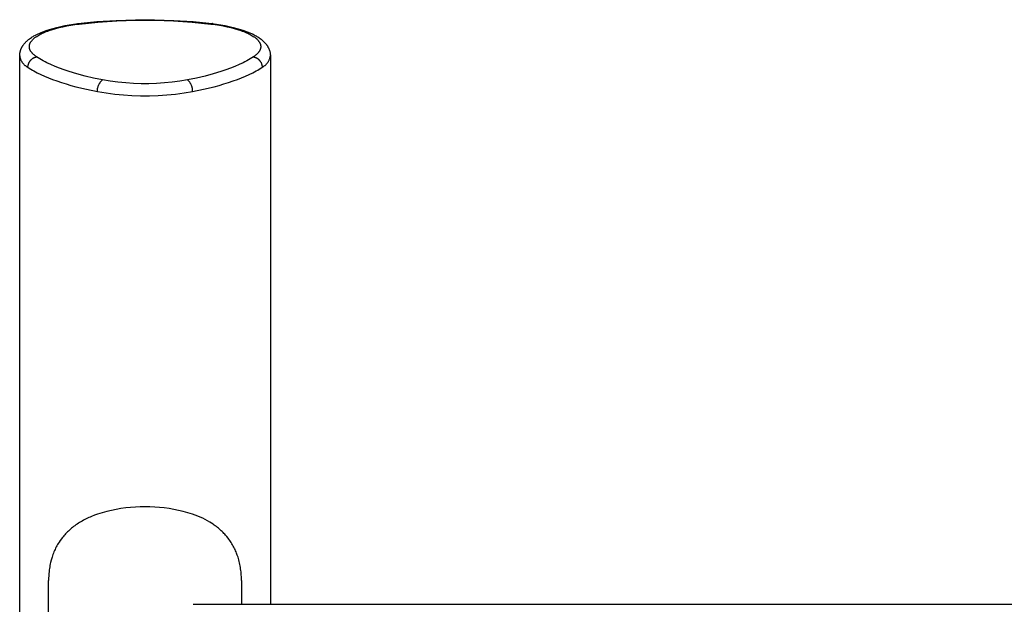
# Model space of a CAD drawing. Units: inches. Extents: x 3114 to 3931, y -285 to 577.
# Drawn here: x 3114 to 3318, y 456 to 577 of the extents above; entities that cross this region are included whole.
import ezdxf

# ---------------------------------------------------------------- set-up
doc = ezdxf.new("R2010")
doc.units = ezdxf.units.IN
doc.header["$MEASUREMENT"] = 0
for name, color, linetype, true_color in [('Make2D$Visibile$Curve$Assieme Rocking chair$Dis 22-5567 Rocking P9243.R03.FIANCO DX_Base', 7, 'Continuous', 0xffffff), ('Make2D$Visibile$Curve$Assieme Rocking chair$Dis 22-5574 Rocking P9243.R03.FIANCO DX_Gamba post', 7, 'Continuous', 0xffffff), ('Make2D$Visibile$Curve$Assieme Rocking chair$P9246.R03.TRAVERSO SCHIENALE.stp', 7, 'Continuous', 0xffffff), ('Make2D$Visibile$CurveSilhouetteScena$Assieme Rocking chair$Dis 22-5567 Rocking P9243.R03.FIANCO DX_Base', 7, 'Continuous', 0xffffff), ('Make2D$Visibile$Tangenti$Assieme Rocking chair$Dis 22-5567 Rocking P9243.R03.FIANCO DX_Base', 7, 'Continuous', 0xffffff)]:
    doc.layers.add(name, color=color, linetype=linetype, true_color=true_color)

msp = doc.modelspace()

# ---------------------------------------------------------------- linework, layer by layer
at = {"layer": 'Make2D$Visibile$Curve$Assieme Rocking chair$Dis 22-5567 Rocking P9243.R03.FIANCO DX_Base', "color": 7, "true_color": 0xffffff}
for p, q in [((3125.08, 575.9), (3126, 576.02)), ((3126, 576.02), (3129.97, 576.43)), ((3129.97, 576.43), (3133.95, 576.7)), ((3133.95, 576.7), (3137.94, 576.84)), ((3137.94, 576.84), (3141.93, 576.84)), ((3141.93, 576.84), (3145.92, 576.7)), ((3145.92, 576.7), (3149.9, 576.43)), ((3149.9, 576.43), (3153.87, 576.02)), ((3153.87, 576.02), (3154.79, 575.9)), ((3117.77, 573.92), (3118.08, 574.06)), ((3118.08, 574.06), (3118.4, 574.2)), ((3118.4, 574.2), (3118.73, 574.33)), ((3118.73, 574.33), (3119.07, 574.46)), ((3119.07, 574.46), (3119.41, 574.59)), ((3119.41, 574.59), (3120.13, 574.82)), ((3120.13, 574.82), (3120.88, 575.04)), ((3120.88, 575.04), (3121.66, 575.24)), ((3121.66, 575.24), (3122.48, 575.43)), ((3122.48, 575.43), (3123.32, 575.6)), ((3123.32, 575.6), (3124.19, 575.76)), ((3124.19, 575.76), (3125.08, 575.9)), ((3154.79, 575.9), (3155.68, 575.76)), ((3155.68, 575.76), (3156.55, 575.6)), ((3156.55, 575.6), (3157.39, 575.43)), ((3157.39, 575.43), (3158.21, 575.24)), ((3158.21, 575.24), (3158.99, 575.04)), ((3158.99, 575.04), (3159.74, 574.82)), ((3159.74, 574.82), (3160.46, 574.59)), ((3160.46, 574.59), (3160.92, 574.42)), ((3160.92, 574.42), (3161.36, 574.25)), ((3161.36, 574.25), (3161.79, 574.06)), ((3161.79, 574.06), (3162.2, 573.88)), ((3114.88, 571.83), (3114.96, 571.93)), ((3114.96, 571.93), (3115.04, 572.02)), ((3115.04, 572.02), (3115.13, 572.11)), ((3115.13, 572.11), (3115.21, 572.21)), ((3115.21, 572.21), (3115.3, 572.3)), ((3115.3, 572.3), (3115.4, 572.38)), ((3115.4, 572.38), (3115.49, 572.47)), ((3115.49, 572.47), (3115.59, 572.56)), ((3115.59, 572.56), (3115.68, 572.64)), ((3115.68, 572.64), (3115.78, 572.72)), ((3115.78, 572.72), (3115.89, 572.8)), ((3115.89, 572.8), (3115.99, 572.88)), ((3115.99, 572.88), (3116.2, 573.03)), ((3116.2, 573.03), (3116.37, 573.14)), ((3116.37, 573.14), (3116.54, 573.26)), ((3116.54, 573.26), (3116.72, 573.37)), ((3116.72, 573.37), (3116.9, 573.47)), ((3116.9, 573.47), (3117.18, 573.63)), ((3117.18, 573.63), (3117.47, 573.78)), ((3117.47, 573.78), (3117.77, 573.92)), ((3162.2, 573.88), (3162.6, 573.68)), ((3162.6, 573.68), (3162.79, 573.57)), ((3162.79, 573.57), (3162.98, 573.47)), ((3162.98, 573.47), (3163.16, 573.36)), ((3163.16, 573.36), (3163.34, 573.25)), ((3163.34, 573.25), (3163.51, 573.14)), ((3163.51, 573.14), (3163.68, 573.02)), ((3163.68, 573.02), (3163.85, 572.9)), ((3163.85, 572.9), (3164.01, 572.78)), ((3164.01, 572.78), (3164.16, 572.66)), ((3164.16, 572.66), (3164.32, 572.53)), ((3164.32, 572.53), (3164.46, 572.4)), ((3164.46, 572.4), (3164.61, 572.26)), ((3164.61, 572.26), (3164.74, 572.12)), ((3164.74, 572.12), (3164.81, 572.04)), ((3164.81, 572.04), (3164.88, 571.97)), ((3164.88, 571.97), (3164.99, 571.83)), ((3113.97, 569.82), (3113.98, 569.89)), ((3113.98, 569.89), (3113.99, 569.96)), ((3113.99, 569.96), (3114, 570.03)), ((3114, 570.03), (3114.02, 570.09)), ((3114.02, 570.09), (3114.03, 570.16)), ((3114.03, 570.16), (3114.05, 570.23)), ((3114.05, 570.23), (3114.07, 570.3)), ((3114.07, 570.3), (3114.09, 570.36)), ((3114.09, 570.36), (3114.11, 570.43)), ((3114.11, 570.43), (3114.13, 570.49)), ((3114.13, 570.49), (3114.15, 570.56)), ((3114.15, 570.56), (3114.17, 570.62)), ((3114.17, 570.62), (3114.2, 570.69)), ((3114.2, 570.69), (3114.23, 570.75)), ((3114.23, 570.75), (3114.26, 570.83)), ((3114.26, 570.83), (3114.29, 570.9)), ((3114.29, 570.9), (3114.32, 570.97)), ((3114.32, 570.97), (3114.36, 571.04)), ((3114.36, 571.04), (3114.4, 571.11)), ((3114.4, 571.11), (3114.43, 571.18)), ((3114.43, 571.18), (3114.47, 571.24)), ((3114.47, 571.24), (3114.51, 571.31)), ((3114.51, 571.31), (3114.56, 571.39)), ((3114.56, 571.39), (3114.61, 571.47)), ((3114.61, 571.47), (3114.67, 571.55)), ((3114.67, 571.55), (3114.72, 571.63)), ((3114.72, 571.63), (3114.8, 571.73)), ((3114.8, 571.73), (3114.88, 571.83)), ((3164.99, 571.83), (3165.05, 571.76)), ((3165.05, 571.76), (3165.1, 571.69)), ((3165.1, 571.69), (3165.15, 571.62)), ((3165.15, 571.62), (3165.21, 571.55)), ((3165.21, 571.55), (3165.26, 571.47)), ((3165.26, 571.47), (3165.31, 571.4)), ((3165.31, 571.4), (3165.35, 571.32)), ((3165.35, 571.32), (3165.4, 571.25)), ((3165.4, 571.25), (3165.44, 571.17)), ((3165.44, 571.17), (3165.49, 571.09)), ((3165.49, 571.09), (3165.53, 571.01)), ((3165.53, 571.01), (3165.57, 570.93)), ((3165.57, 570.93), (3165.6, 570.84)), ((3165.6, 570.84), (3165.64, 570.76)), ((3165.64, 570.76), (3165.68, 570.68)), ((3165.68, 570.68), (3165.71, 570.59)), ((3165.71, 570.59), (3165.74, 570.5)), ((3165.74, 570.5), (3165.77, 570.41)), ((3165.77, 570.41), (3165.79, 570.33)), ((3165.79, 570.33), (3165.82, 570.24)), ((3165.82, 570.24), (3165.84, 570.15)), ((3165.84, 570.15), (3165.86, 570.06)), ((3165.86, 570.06), (3165.88, 569.97)), ((3165.88, 569.97), (3165.89, 569.88)), ((3165.89, 569.88), (3165.9, 569.79)), ((3113.93, 390.57), (3113.93, 569.34)), ((3113.94, 569.6), (3113.95, 569.68)), ((3113.94, 569.51), (3113.94, 569.6)), ((3113.94, 569.43), (3113.94, 569.51)), ((3113.94, 569.34), (3113.94, 569.43)), ((3113.95, 569.68), (3113.96, 569.75)), ((3113.96, 569.75), (3113.97, 569.82)), ((3165.9, 569.79), (3165.92, 569.7)), ((3165.92, 569.7), (3165.92, 569.61)), ((3165.92, 569.61), (3165.93, 569.52)), ((3165.93, 569.52), (3165.93, 569.43)), ((3165.93, 569.43), (3165.93, 569.34)), ((3165.93, 569.33), (3165.93, 455.51))]:
    msp.add_line(p, q, dxfattribs=at)
at = {"layer": 'Make2D$Visibile$Curve$Assieme Rocking chair$Dis 22-5574 Rocking P9243.R03.FIANCO DX_Gamba post', "color": 7, "true_color": 0xffffff}
for p, q in [((3129.46, 473.99), (3128.86, 473.75)), ((3130.08, 474.21), (3129.46, 473.99)), ((3131.03, 474.5), (3130.08, 474.21)), ((3132, 474.77), (3131.03, 474.5)), ((3132.97, 475), (3132, 474.77)), ((3133.96, 475.2), (3132.97, 475)), ((3134.94, 475.37), (3133.96, 475.2)), ((3135.94, 475.51), (3134.94, 475.37)), ((3136.93, 475.62), (3135.94, 475.51)), ((3137.93, 475.69), (3136.93, 475.62)), ((3138.93, 475.74), (3137.93, 475.69)), ((3139.93, 475.75), (3138.93, 475.74)), ((3140.94, 475.74), (3139.93, 475.75)), ((3141.94, 475.69), (3140.94, 475.74)), ((3142.94, 475.62), (3141.94, 475.69)), ((3143.93, 475.51), (3142.94, 475.62)), ((3144.93, 475.37), (3143.93, 475.51)), ((3145.91, 475.2), (3144.93, 475.37)), ((3146.9, 475), (3145.91, 475.2)), ((3147.87, 474.77), (3146.9, 475)), ((3148.84, 474.5), (3147.87, 474.77)), ((3149.79, 474.21), (3148.84, 474.5)), ((3150.34, 474.01), (3149.79, 474.21)), ((3150.88, 473.81), (3150.34, 474.01)), ((3125.61, 471.99), (3125.37, 471.82)), ((3125.85, 472.16), (3125.61, 471.99)), ((3126.11, 472.33), (3125.85, 472.16)), ((3126.36, 472.49), (3126.11, 472.33)), ((3126.62, 472.65), (3126.36, 472.49)), ((3126.89, 472.8), (3126.62, 472.65)), ((3127.16, 472.95), (3126.89, 472.8)), ((3127.43, 473.09), (3127.16, 472.95)), ((3127.71, 473.24), (3127.43, 473.09)), ((3127.99, 473.37), (3127.71, 473.24)), ((3128.27, 473.5), (3127.99, 473.37)), ((3128.56, 473.63), (3128.27, 473.5)), ((3128.86, 473.75), (3128.56, 473.63)), ((3151.4, 473.59), (3150.88, 473.81)), ((3151.91, 473.36), (3151.4, 473.59)), ((3152.41, 473.11), (3151.91, 473.36)), ((3152.89, 472.85), (3152.41, 473.11)), ((3153.36, 472.57), (3152.89, 472.85)), ((3153.71, 472.36), (3153.36, 472.57)), ((3154.06, 472.13), (3153.71, 472.36)), ((3154.29, 471.97), (3154.06, 472.13)), ((3154.51, 471.81), (3154.29, 471.97)), ((3123.28, 469.93), (3123.1, 469.72)), ((3123.46, 470.13), (3123.28, 469.93)), ((3123.65, 470.33), (3123.46, 470.13)), ((3123.85, 470.53), (3123.65, 470.33)), ((3124.05, 470.72), (3123.85, 470.53)), ((3124.25, 470.91), (3124.05, 470.72)), ((3124.47, 471.1), (3124.25, 470.91)), ((3124.68, 471.28), (3124.47, 471.1)), ((3124.91, 471.46), (3124.68, 471.28)), ((3125.13, 471.64), (3124.91, 471.46)), ((3125.37, 471.82), (3125.13, 471.64)), ((3154.73, 471.65), (3154.51, 471.81)), ((3154.94, 471.48), (3154.73, 471.65)), ((3155.15, 471.31), (3154.94, 471.48)), ((3155.35, 471.14), (3155.15, 471.31)), ((3155.55, 470.97), (3155.35, 471.14)), ((3155.75, 470.79), (3155.55, 470.97)), ((3155.94, 470.61), (3155.75, 470.79)), ((3156.13, 470.42), (3155.94, 470.61)), ((3156.31, 470.24), (3156.13, 470.42)), ((3156.48, 470.05), (3156.31, 470.24)), ((3156.66, 469.86), (3156.48, 470.05)), ((3156.91, 469.56), (3156.66, 469.86)), ((3121.8, 467.9), (3121.66, 467.66)), ((3121.95, 468.15), (3121.8, 467.9)), ((3122.1, 468.39), (3121.95, 468.15)), ((3122.34, 468.75), (3122.1, 468.39)), ((3122.59, 469.09), (3122.34, 468.75)), ((3122.75, 469.3), (3122.59, 469.09)), ((3122.92, 469.51), (3122.75, 469.3)), ((3123.1, 469.72), (3122.92, 469.51)), ((3157.17, 469.24), (3156.91, 469.56)), ((3157.34, 469.01), (3157.17, 469.24)), ((3157.5, 468.78), (3157.34, 469.01)), ((3157.66, 468.55), (3157.5, 468.78)), ((3157.82, 468.32), (3157.66, 468.55)), ((3157.96, 468.09), (3157.82, 468.32)), ((3158.1, 467.85), (3157.96, 468.09)), ((3158.24, 467.61), (3158.1, 467.85)), ((3120.84, 465.87), (3120.74, 465.6)), ((3120.94, 466.13), (3120.84, 465.87)), ((3121.04, 466.39), (3120.94, 466.13)), ((3121.15, 466.65), (3121.04, 466.39)), ((3121.27, 466.91), (3121.15, 466.65)), ((3121.39, 467.16), (3121.27, 466.91)), ((3121.52, 467.41), (3121.39, 467.16)), ((3121.66, 467.66), (3121.52, 467.41)), ((3158.37, 467.37), (3158.24, 467.61)), ((3158.49, 467.12), (3158.37, 467.37)), ((3158.61, 466.87), (3158.49, 467.12)), ((3158.73, 466.62), (3158.61, 466.87)), ((3158.83, 466.37), (3158.73, 466.62)), ((3158.94, 466.12), (3158.83, 466.37)), ((3159.08, 465.73), (3158.94, 466.12)), ((3159.23, 465.31), (3159.08, 465.73)), ((3120.27, 463.88), (3120.21, 463.58)), ((3120.34, 464.19), (3120.27, 463.88)), ((3120.45, 464.64), (3120.34, 464.19)), ((3120.57, 465.06), (3120.45, 464.64)), ((3120.65, 465.33), (3120.57, 465.06)), ((3120.74, 465.6), (3120.65, 465.33)), ((3159.32, 465.01), (3159.23, 465.31)), ((3159.4, 464.71), (3159.32, 465.01)), ((3159.48, 464.41), (3159.4, 464.71)), ((3159.55, 464.11), (3159.48, 464.41)), ((3159.62, 463.8), (3159.55, 464.11)), ((3159.67, 463.49), (3159.62, 463.8)), ((3119.99, 461.87), (3119.96, 461.41)), ((3120.03, 462.33), (3119.99, 461.87)), ((3120.07, 462.64), (3120.03, 462.33)), ((3120.11, 462.96), (3120.07, 462.64)), ((3120.16, 463.27), (3120.11, 462.96)), ((3120.21, 463.58), (3120.16, 463.27)), ((3159.73, 463.18), (3159.67, 463.49)), ((3159.77, 462.87), (3159.73, 463.18)), ((3159.82, 462.55), (3159.77, 462.87)), ((3159.85, 462.23), (3159.82, 462.55)), ((3159.88, 461.91), (3159.85, 462.23)), ((3159.9, 461.58), (3159.88, 461.91)), ((3119.94, 460.95), (3119.93, 460.48)), ((3119.93, 392.57), (3119.93, 460.48)), ((3119.96, 461.41), (3119.94, 460.95)), ((3159.92, 461.26), (3159.9, 461.58)), ((3159.93, 460.93), (3159.92, 461.26)), ((3159.93, 460.48), (3159.93, 460.93)), ((3159.93, 460.48), (3159.93, 455.51))]:
    msp.add_line(p, q, dxfattribs=at)
at = {"layer": 'Make2D$Visibile$Curve$Assieme Rocking chair$P9246.R03.TRAVERSO SCHIENALE.stp', "color": 7, "true_color": 0xffffff}
msp.add_line((3149.93, 455.51), (3895.93, 455.51), dxfattribs=at)
at = {"layer": 'Make2D$Visibile$CurveSilhouetteScena$Assieme Rocking chair$Dis 22-5567 Rocking P9243.R03.FIANCO DX_Base', "color": 7, "true_color": 0xffffff}
for p, q in [((3125.08, 575.9), (3126, 576.02)), ((3126, 576.02), (3129.97, 576.43)), ((3129.97, 576.43), (3133.95, 576.7)), ((3133.95, 576.7), (3137.94, 576.84)), ((3137.94, 576.84), (3141.93, 576.84)), ((3141.93, 576.84), (3145.92, 576.7)), ((3145.92, 576.7), (3149.9, 576.43)), ((3149.9, 576.43), (3153.87, 576.02)), ((3153.87, 576.02), (3154.79, 575.9)), ((3117.77, 573.92), (3118.08, 574.06)), ((3118.08, 574.06), (3118.4, 574.2)), ((3118.4, 574.2), (3118.73, 574.33)), ((3118.73, 574.33), (3119.07, 574.46)), ((3119.07, 574.46), (3119.41, 574.59)), ((3119.41, 574.59), (3120.13, 574.82)), ((3120.13, 574.82), (3120.88, 575.04)), ((3120.88, 575.04), (3121.66, 575.24)), ((3121.66, 575.24), (3122.48, 575.43)), ((3122.48, 575.43), (3123.32, 575.6)), ((3123.32, 575.6), (3124.19, 575.76)), ((3124.19, 575.76), (3125.08, 575.9)), ((3154.79, 575.9), (3155.68, 575.76)), ((3155.68, 575.76), (3156.55, 575.6)), ((3156.55, 575.6), (3157.39, 575.43)), ((3157.39, 575.43), (3158.21, 575.24)), ((3158.21, 575.24), (3158.99, 575.04)), ((3158.99, 575.04), (3159.74, 574.82)), ((3159.74, 574.82), (3160.46, 574.59)), ((3160.46, 574.59), (3160.92, 574.42)), ((3160.92, 574.42), (3161.36, 574.25)), ((3161.36, 574.25), (3161.79, 574.06)), ((3161.79, 574.06), (3162.2, 573.88)), ((3114.88, 571.83), (3114.96, 571.93)), ((3114.96, 571.93), (3115.04, 572.02)), ((3115.04, 572.02), (3115.13, 572.11)), ((3115.13, 572.11), (3115.21, 572.21)), ((3115.21, 572.21), (3115.3, 572.3)), ((3115.3, 572.3), (3115.4, 572.38)), ((3115.4, 572.38), (3115.49, 572.47)), ((3115.49, 572.47), (3115.59, 572.56)), ((3115.59, 572.56), (3115.68, 572.64)), ((3115.68, 572.64), (3115.78, 572.72)), ((3115.78, 572.72), (3115.89, 572.8)), ((3115.89, 572.8), (3115.99, 572.88)), ((3115.99, 572.88), (3116.2, 573.03)), ((3116.2, 573.03), (3116.37, 573.14)), ((3116.37, 573.14), (3116.54, 573.26)), ((3116.54, 573.26), (3116.72, 573.37)), ((3116.72, 573.37), (3116.9, 573.47)), ((3116.9, 573.47), (3117.18, 573.63)), ((3117.18, 573.63), (3117.47, 573.78)), ((3117.47, 573.78), (3117.77, 573.92)), ((3162.2, 573.88), (3162.6, 573.68)), ((3162.6, 573.68), (3162.79, 573.57)), ((3162.79, 573.57), (3162.98, 573.47)), ((3162.98, 573.47), (3163.16, 573.36)), ((3163.16, 573.36), (3163.34, 573.25)), ((3163.34, 573.25), (3163.51, 573.14)), ((3163.51, 573.14), (3163.68, 573.02)), ((3163.68, 573.02), (3163.85, 572.9)), ((3163.85, 572.9), (3164.01, 572.78)), ((3164.01, 572.78), (3164.16, 572.66)), ((3164.16, 572.66), (3164.32, 572.53)), ((3164.32, 572.53), (3164.46, 572.4)), ((3164.46, 572.4), (3164.61, 572.26)), ((3164.61, 572.26), (3164.74, 572.12)), ((3164.74, 572.12), (3164.81, 572.04)), ((3164.81, 572.04), (3164.88, 571.97)), ((3164.88, 571.97), (3164.99, 571.83)), ((3113.97, 569.82), (3113.98, 569.89)), ((3113.98, 569.89), (3113.99, 569.96)), ((3113.99, 569.96), (3114, 570.03)), ((3114, 570.03), (3114.02, 570.09)), ((3114.02, 570.09), (3114.03, 570.16)), ((3114.03, 570.16), (3114.05, 570.23)), ((3114.05, 570.23), (3114.07, 570.3)), ((3114.07, 570.3), (3114.09, 570.36)), ((3114.09, 570.36), (3114.11, 570.43)), ((3114.11, 570.43), (3114.13, 570.49)), ((3114.13, 570.49), (3114.15, 570.56)), ((3114.15, 570.56), (3114.17, 570.62)), ((3114.17, 570.62), (3114.2, 570.69)), ((3114.2, 570.69), (3114.23, 570.75)), ((3114.23, 570.75), (3114.26, 570.83)), ((3114.26, 570.83), (3114.29, 570.9)), ((3114.29, 570.9), (3114.32, 570.97)), ((3114.32, 570.97), (3114.36, 571.04)), ((3114.36, 571.04), (3114.4, 571.11)), ((3114.4, 571.11), (3114.43, 571.18)), ((3114.43, 571.18), (3114.47, 571.24)), ((3114.47, 571.24), (3114.51, 571.31)), ((3114.51, 571.31), (3114.56, 571.39)), ((3114.56, 571.39), (3114.61, 571.47)), ((3114.61, 571.47), (3114.67, 571.55)), ((3114.67, 571.55), (3114.72, 571.63)), ((3114.72, 571.63), (3114.8, 571.73)), ((3114.8, 571.73), (3114.88, 571.83)), ((3164.99, 571.83), (3165.05, 571.76)), ((3165.05, 571.76), (3165.1, 571.69)), ((3165.1, 571.69), (3165.15, 571.62)), ((3165.15, 571.62), (3165.21, 571.55)), ((3165.21, 571.55), (3165.26, 571.47)), ((3165.26, 571.47), (3165.31, 571.4)), ((3165.31, 571.4), (3165.35, 571.32)), ((3165.35, 571.32), (3165.4, 571.25)), ((3165.4, 571.25), (3165.44, 571.17)), ((3165.44, 571.17), (3165.49, 571.09)), ((3165.49, 571.09), (3165.53, 571.01)), ((3165.53, 571.01), (3165.57, 570.93)), ((3165.57, 570.93), (3165.6, 570.84)), ((3165.6, 570.84), (3165.64, 570.76)), ((3165.64, 570.76), (3165.68, 570.68)), ((3165.68, 570.68), (3165.71, 570.59)), ((3165.71, 570.59), (3165.74, 570.5)), ((3165.74, 570.5), (3165.77, 570.41)), ((3165.77, 570.41), (3165.79, 570.33)), ((3165.79, 570.33), (3165.82, 570.24)), ((3165.82, 570.24), (3165.84, 570.15)), ((3165.84, 570.15), (3165.86, 570.06)), ((3165.86, 570.06), (3165.88, 569.97)), ((3165.88, 569.97), (3165.89, 569.88)), ((3165.89, 569.88), (3165.9, 569.79)), ((3113.93, 390.57), (3113.93, 569.34)), ((3113.94, 569.6), (3113.95, 569.68)), ((3113.94, 569.51), (3113.94, 569.6)), ((3113.94, 569.43), (3113.94, 569.51)), ((3113.94, 569.34), (3113.94, 569.43)), ((3113.95, 569.68), (3113.96, 569.75)), ((3113.96, 569.75), (3113.97, 569.82)), ((3165.9, 569.79), (3165.92, 569.7)), ((3165.92, 569.7), (3165.92, 569.61)), ((3165.92, 569.61), (3165.93, 569.52)), ((3165.93, 569.52), (3165.93, 569.43)), ((3165.93, 569.43), (3165.93, 569.34)), ((3165.93, 569.33), (3165.93, 455.51))]:
    msp.add_line(p, q, dxfattribs=at)
at = {"layer": 'Make2D$Visibile$Tangenti$Assieme Rocking chair$Dis 22-5567 Rocking P9243.R03.FIANCO DX_Base', "color": 7, "true_color": 0xffffff}
for p, q in [((3125.78, 575.88), (3126, 576.02)), ((3126, 576.02), (3126.25, 575.94)), ((3126.25, 575.94), (3130.15, 576.34)), ((3130.15, 576.34), (3134.06, 576.61)), ((3134.06, 576.61), (3137.98, 576.74)), ((3137.98, 576.74), (3141.89, 576.74)), ((3141.89, 576.74), (3145.81, 576.61)), ((3145.81, 576.61), (3149.72, 576.34)), ((3149.72, 576.34), (3153.62, 575.94)), ((3153.87, 576.02), (3153.62, 575.94)), ((3154.09, 575.88), (3153.87, 576.02)), ((3118.37, 573.9), (3118.63, 574.02)), ((3118.63, 574.02), (3118.89, 574.14)), ((3118.89, 574.14), (3119.17, 574.26)), ((3119.17, 574.26), (3119.46, 574.38)), ((3119.46, 574.38), (3119.76, 574.49)), ((3119.76, 574.49), (3120.07, 574.6)), ((3120.07, 574.6), (3120.73, 574.81)), ((3120.73, 574.81), (3121.42, 575.02)), ((3121.42, 575.02), (3122.14, 575.21)), ((3122.14, 575.21), (3122.91, 575.38)), ((3122.91, 575.38), (3123.7, 575.54)), ((3123.7, 575.54), (3124.52, 575.69)), ((3124.52, 575.69), (3125.37, 575.83)), ((3125.37, 575.83), (3126.25, 575.94)), ((3153.62, 575.94), (3154.5, 575.83)), ((3154.5, 575.83), (3155.35, 575.69)), ((3155.35, 575.69), (3156.17, 575.54)), ((3156.17, 575.54), (3156.96, 575.38)), ((3156.96, 575.38), (3157.73, 575.21)), ((3157.73, 575.21), (3158.45, 575.02)), ((3158.45, 575.02), (3159.15, 574.81)), ((3159.15, 574.81), (3159.8, 574.6)), ((3159.8, 574.6), (3160.11, 574.49)), ((3160.11, 574.49), (3160.41, 574.38)), ((3160.41, 574.38), (3160.7, 574.26)), ((3160.7, 574.26), (3160.97, 574.14)), ((3160.97, 574.14), (3161.24, 574.02)), ((3161.24, 574.02), (3161.5, 573.9)), ((3116.06, 571.87), (3116.08, 571.91)), ((3116.08, 571.91), (3116.09, 571.94)), ((3116.09, 571.94), (3116.11, 571.98)), ((3116.11, 571.98), (3116.13, 572.02)), ((3116.13, 572.02), (3116.15, 572.05)), ((3116.15, 572.05), (3116.17, 572.09)), ((3116.17, 572.09), (3116.19, 572.13)), ((3116.19, 572.13), (3116.21, 572.16)), ((3116.21, 572.16), (3116.23, 572.2)), ((3116.23, 572.2), (3116.28, 572.27)), ((3116.28, 572.27), (3116.33, 572.34)), ((3116.33, 572.34), (3116.38, 572.41)), ((3116.38, 572.41), (3116.44, 572.48)), ((3116.44, 572.48), (3116.5, 572.55)), ((3116.5, 572.55), (3116.56, 572.63)), ((3116.56, 572.63), (3116.63, 572.7)), ((3116.63, 572.7), (3116.7, 572.77)), ((3116.7, 572.77), (3116.77, 572.84)), ((3116.77, 572.84), (3116.85, 572.9)), ((3116.85, 572.9), (3116.93, 572.97)), ((3116.93, 572.97), (3117.01, 573.04)), ((3117.01, 573.04), (3117.09, 573.11)), ((3117.09, 573.11), (3117.18, 573.18)), ((3117.18, 573.18), (3117.28, 573.25)), ((3117.28, 573.25), (3117.37, 573.31)), ((3117.37, 573.31), (3117.47, 573.38)), ((3117.47, 573.38), (3117.68, 573.51)), ((3117.68, 573.51), (3117.9, 573.64)), ((3117.9, 573.64), (3118.13, 573.77)), ((3118.13, 573.77), (3118.37, 573.9)), ((3161.5, 573.9), (3161.74, 573.77)), ((3161.74, 573.77), (3161.97, 573.64)), ((3161.97, 573.64), (3162.19, 573.51)), ((3162.19, 573.51), (3162.4, 573.38)), ((3162.4, 573.38), (3162.5, 573.31)), ((3162.5, 573.31), (3162.59, 573.25)), ((3162.59, 573.25), (3162.69, 573.18)), ((3162.69, 573.18), (3162.78, 573.11)), ((3162.78, 573.11), (3162.86, 573.04)), ((3162.86, 573.04), (3162.95, 572.97)), ((3162.95, 572.97), (3163.03, 572.9)), ((3163.03, 572.9), (3163.1, 572.83)), ((3163.1, 572.83), (3163.18, 572.77)), ((3163.18, 572.77), (3163.25, 572.7)), ((3163.25, 572.7), (3163.31, 572.62)), ((3163.31, 572.62), (3163.38, 572.55)), ((3163.38, 572.55), (3163.44, 572.48)), ((3163.44, 572.48), (3163.49, 572.41)), ((3163.49, 572.41), (3163.55, 572.34)), ((3163.55, 572.34), (3163.6, 572.27)), ((3163.6, 572.27), (3163.64, 572.2)), ((3163.64, 572.2), (3163.66, 572.16)), ((3163.66, 572.16), (3163.68, 572.13)), ((3163.68, 572.13), (3163.7, 572.09)), ((3163.7, 572.09), (3163.72, 572.05)), ((3163.72, 572.05), (3163.74, 572.02)), ((3163.74, 572.02), (3163.76, 571.98)), ((3163.76, 571.98), (3163.78, 571.94)), ((3163.78, 571.94), (3163.79, 571.91)), ((3163.79, 571.91), (3163.81, 571.87)), ((3115.94, 571.4), (3115.95, 571.43)), ((3115.94, 571.36), (3115.94, 571.4)), ((3115.94, 571.32), (3115.94, 571.36)), ((3115.94, 571.29), (3115.94, 571.32)), ((3115.94, 571.25), (3115.94, 571.29)), ((3115.94, 571.21), (3115.94, 571.25)), ((3115.94, 571.18), (3115.94, 571.21)), ((3115.94, 571.14), (3115.94, 571.18)), ((3115.94, 571.1), (3115.94, 571.14)), ((3115.95, 571.07), (3115.94, 571.1)), ((3115.95, 571.47), (3115.96, 571.51)), ((3115.95, 571.43), (3115.95, 571.47)), ((3115.95, 571.03), (3115.95, 571.07)), ((3115.96, 570.99), (3115.95, 571.03)), ((3115.96, 571.54), (3115.97, 571.58)), ((3115.96, 571.51), (3115.96, 571.54)), ((3115.96, 570.96), (3115.96, 570.99)), ((3115.97, 570.92), (3115.96, 570.96)), ((3115.97, 571.58), (3115.98, 571.62)), ((3115.98, 570.89), (3115.97, 570.92)), ((3115.98, 571.62), (3115.99, 571.65)), ((3115.99, 570.85), (3115.98, 570.89)), ((3115.99, 571.65), (3116, 571.69)), ((3116, 570.81), (3115.99, 570.85)), ((3116, 571.69), (3116.01, 571.73)), ((3116.01, 570.78), (3116, 570.81)), ((3116.01, 571.73), (3116.02, 571.76)), ((3116.02, 570.74), (3116.01, 570.78)), ((3116.02, 571.76), (3116.03, 571.8)), ((3116.03, 570.7), (3116.02, 570.74)), ((3116.03, 571.8), (3116.05, 571.84)), ((3116.04, 570.67), (3116.03, 570.7)), ((3116.06, 570.63), (3116.04, 570.67)), ((3116.05, 571.84), (3116.06, 571.87)), ((3116.07, 570.59), (3116.06, 570.63)), ((3116.09, 570.56), (3116.07, 570.59)), ((3116.11, 570.52), (3116.09, 570.56)), ((3116.12, 570.49), (3116.11, 570.52)), ((3116.14, 570.45), (3116.12, 570.49)), ((3116.16, 570.41), (3116.14, 570.45)), ((3116.18, 570.38), (3116.16, 570.41)), ((3116.2, 570.34), (3116.18, 570.38)), ((3116.22, 570.3), (3116.2, 570.34)), ((3116.27, 570.23), (3116.22, 570.3)), ((3116.32, 570.16), (3116.27, 570.23)), ((3116.37, 570.09), (3116.32, 570.16)), ((3116.43, 570.02), (3116.37, 570.09)), ((3116.49, 569.95), (3116.43, 570.02)), ((3116.55, 569.88), (3116.49, 569.95)), ((3116.62, 569.81), (3116.55, 569.88)), ((3163.32, 569.88), (3163.26, 569.81)), ((3163.39, 569.95), (3163.32, 569.88)), ((3163.44, 570.02), (3163.39, 569.95)), ((3163.5, 570.09), (3163.44, 570.02)), ((3163.55, 570.16), (3163.5, 570.09)), ((3163.6, 570.23), (3163.55, 570.16)), ((3163.63, 570.27), (3163.6, 570.23)), ((3163.65, 570.3), (3163.63, 570.27)), ((3163.67, 570.34), (3163.65, 570.3)), ((3163.69, 570.38), (3163.67, 570.34)), ((3163.71, 570.41), (3163.69, 570.38)), ((3163.73, 570.45), (3163.71, 570.41)), ((3163.75, 570.48), (3163.73, 570.45)), ((3163.77, 570.52), (3163.75, 570.48)), ((3163.78, 570.56), (3163.77, 570.52)), ((3163.8, 570.59), (3163.78, 570.56)), ((3163.81, 570.63), (3163.8, 570.59)), ((3163.81, 571.87), (3163.82, 571.84)), ((3163.83, 570.67), (3163.81, 570.63)), ((3163.82, 571.84), (3163.84, 571.8)), ((3163.84, 570.7), (3163.83, 570.67)), ((3163.84, 571.8), (3163.85, 571.76)), ((3163.85, 570.74), (3163.84, 570.7)), ((3163.85, 571.76), (3163.86, 571.73)), ((3163.86, 570.78), (3163.85, 570.74)), ((3163.86, 571.73), (3163.87, 571.69)), ((3163.87, 570.81), (3163.86, 570.78)), ((3163.87, 571.69), (3163.88, 571.65)), ((3163.88, 570.85), (3163.87, 570.81)), ((3163.88, 571.65), (3163.89, 571.62)), ((3163.89, 570.89), (3163.88, 570.85)), ((3163.89, 571.62), (3163.9, 571.58)), ((3163.9, 570.92), (3163.89, 570.89)), ((3163.9, 571.58), (3163.91, 571.54)), ((3163.91, 570.96), (3163.9, 570.92)), ((3163.91, 571.54), (3163.91, 571.51)), ((3163.91, 571.51), (3163.92, 571.47)), ((3163.92, 571.03), (3163.91, 570.99)), ((3163.91, 570.99), (3163.91, 570.96)), ((3163.92, 571.47), (3163.92, 571.43)), ((3163.92, 571.43), (3163.93, 571.4)), ((3163.93, 571.1), (3163.92, 571.07)), ((3163.92, 571.07), (3163.92, 571.03)), ((3163.93, 571.4), (3163.93, 571.36)), ((3163.93, 571.36), (3163.93, 571.32)), ((3163.93, 571.32), (3163.93, 571.29)), ((3163.93, 571.29), (3163.93, 571.25)), ((3163.93, 571.25), (3163.93, 571.21)), ((3163.93, 571.21), (3163.93, 571.18)), ((3163.93, 571.18), (3163.93, 571.14)), ((3163.93, 571.14), (3163.93, 571.1)), ((3113.93, 569.34), (3113.95, 569.24)), ((3113.93, 569.34), (3113.93, 569.34)), ((3113.95, 569.24), (3113.97, 569.13)), ((3113.97, 569.13), (3113.99, 569.03)), ((3113.99, 569.03), (3114.02, 568.93)), ((3114.02, 568.93), (3114.05, 568.83)), ((3114.05, 568.83), (3114.08, 568.73)), ((3114.08, 568.73), (3114.12, 568.63)), ((3114.12, 568.63), (3114.16, 568.53)), ((3114.16, 568.53), (3114.2, 568.44)), ((3114.2, 568.44), (3114.24, 568.34)), ((3114.24, 568.34), (3114.29, 568.25)), ((3114.29, 568.25), (3114.35, 568.16)), ((3114.35, 568.16), (3114.4, 568.07)), ((3114.4, 568.07), (3114.46, 567.98)), ((3114.46, 567.98), (3114.52, 567.89)), ((3114.52, 567.89), (3114.58, 567.81)), ((3115.8, 567.78), (3115.83, 567.85)), ((3115.83, 567.85), (3115.87, 567.92)), ((3115.87, 567.92), (3115.9, 567.99)), ((3115.9, 567.99), (3115.94, 568.05)), ((3115.94, 568.05), (3115.98, 568.12)), ((3115.98, 568.12), (3116.02, 568.18)), ((3116.02, 568.18), (3116.06, 568.25)), ((3116.06, 568.25), (3116.11, 568.31)), ((3116.11, 568.31), (3116.16, 568.37)), ((3116.16, 568.37), (3116.21, 568.42)), ((3116.21, 568.42), (3116.26, 568.48)), ((3116.26, 568.48), (3116.32, 568.53)), ((3116.32, 568.53), (3116.37, 568.59)), ((3116.37, 568.59), (3116.43, 568.64)), ((3116.43, 568.64), (3116.49, 568.69)), ((3116.49, 568.69), (3116.55, 568.73)), ((3116.55, 568.73), (3116.61, 568.78)), ((3116.61, 568.78), (3116.68, 568.82)), ((3116.68, 569.74), (3116.62, 569.81)), ((3116.76, 569.67), (3116.68, 569.74)), ((3116.68, 568.82), (3116.74, 568.86)), ((3116.74, 568.86), (3116.81, 568.89)), ((3116.83, 569.6), (3116.76, 569.67)), ((3116.81, 568.89), (3116.88, 568.93)), ((3116.91, 569.53), (3116.83, 569.6)), ((3116.88, 568.93), (3116.94, 568.96)), ((3116.99, 569.46), (3116.91, 569.53)), ((3116.94, 568.96), (3117.01, 568.99)), ((3117.08, 569.39), (3116.99, 569.46)), ((3117.01, 568.99), (3117.09, 569.02)), ((3117.17, 569.32), (3117.08, 569.39)), ((3117.09, 569.02), (3117.16, 569.05)), ((3117.16, 569.05), (3117.23, 569.07)), ((3117.26, 569.26), (3117.17, 569.32)), ((3117.23, 569.07), (3117.3, 569.09)), ((3117.36, 569.19), (3117.26, 569.26)), ((3117.3, 569.09), (3117.38, 569.11)), ((3117.45, 569.12), (3117.36, 569.19)), ((3117.38, 569.11), (3117.45, 569.12)), ((3117.78, 568.91), (3117.45, 569.12)), ((3118.11, 568.71), (3117.78, 568.91)), ((3118.46, 568.5), (3118.11, 568.71)), ((3118.82, 568.3), (3118.46, 568.5)), ((3119.2, 568.1), (3118.82, 568.3)), ((3119.59, 567.9), (3119.2, 568.1)), ((3120.41, 567.52), (3119.59, 567.9)), ((3160.28, 567.9), (3159.46, 567.52)), ((3160.67, 568.1), (3160.28, 567.9)), ((3161.04, 568.3), (3160.67, 568.1)), ((3161.41, 568.5), (3161.04, 568.3)), ((3161.76, 568.71), (3161.41, 568.5)), ((3162.09, 568.91), (3161.76, 568.71)), ((3162.42, 569.12), (3162.09, 568.91)), ((3162.51, 569.19), (3162.42, 569.12)), ((3162.42, 569.12), (3162.49, 569.11)), ((3162.49, 569.11), (3162.56, 569.09)), ((3162.61, 569.26), (3162.51, 569.19)), ((3162.56, 569.09), (3162.64, 569.07)), ((3162.7, 569.32), (3162.61, 569.26)), ((3162.64, 569.07), (3162.71, 569.05)), ((3162.79, 569.39), (3162.7, 569.32)), ((3162.71, 569.05), (3162.78, 569.02)), ((3162.78, 569.02), (3162.85, 568.99)), ((3162.88, 569.46), (3162.79, 569.39)), ((3162.85, 568.99), (3162.93, 568.96)), ((3162.96, 569.53), (3162.88, 569.46)), ((3162.93, 568.96), (3162.99, 568.93)), ((3163.04, 569.6), (3162.96, 569.53)), ((3162.99, 568.93), (3163.06, 568.89)), ((3163.11, 569.67), (3163.04, 569.6)), ((3163.06, 568.89), (3163.13, 568.86)), ((3163.19, 569.74), (3163.11, 569.67)), ((3163.13, 568.86), (3163.19, 568.82)), ((3163.26, 569.81), (3163.19, 569.74)), ((3163.19, 568.82), (3163.26, 568.78)), ((3163.26, 568.78), (3163.32, 568.73)), ((3163.32, 568.73), (3163.38, 568.69)), ((3163.38, 568.69), (3163.44, 568.64)), ((3163.44, 568.64), (3163.5, 568.59)), ((3163.5, 568.59), (3163.55, 568.53)), ((3163.55, 568.53), (3163.61, 568.48)), ((3163.61, 568.48), (3163.66, 568.42)), ((3163.66, 568.42), (3163.71, 568.37)), ((3163.71, 568.37), (3163.76, 568.31)), ((3163.76, 568.31), (3163.81, 568.25)), ((3163.81, 568.25), (3163.85, 568.18)), ((3163.85, 568.18), (3163.89, 568.12)), ((3163.89, 568.12), (3163.93, 568.05)), ((3163.93, 568.05), (3163.97, 567.99)), ((3163.97, 567.99), (3164, 567.92)), ((3164, 567.92), (3164.04, 567.85)), ((3164.04, 567.85), (3164.07, 567.78)), ((3165.28, 567.81), (3165.35, 567.89)), ((3165.35, 567.89), (3165.41, 567.98)), ((3165.41, 567.98), (3165.47, 568.07)), ((3165.47, 568.07), (3165.52, 568.15)), ((3165.52, 568.15), (3165.58, 568.25)), ((3165.58, 568.25), (3165.62, 568.34)), ((3165.62, 568.34), (3165.67, 568.43)), ((3165.67, 568.43), (3165.71, 568.53)), ((3165.71, 568.53), (3165.75, 568.63)), ((3165.75, 568.63), (3165.79, 568.72)), ((3165.79, 568.72), (3165.82, 568.82)), ((3165.82, 568.82), (3165.85, 568.92)), ((3165.85, 568.92), (3165.88, 569.03)), ((3165.88, 569.03), (3165.9, 569.13)), ((3165.9, 569.13), (3165.92, 569.23)), ((3165.92, 569.23), (3165.93, 569.34)), ((3165.93, 569.34), (3165.93, 569.43)), ((3165.93, 569.34), (3165.93, 569.34)), ((3114.58, 567.81), (3114.65, 567.73)), ((3114.65, 567.73), (3114.72, 567.65)), ((3114.72, 567.65), (3114.79, 567.58)), ((3114.79, 567.58), (3114.87, 567.5)), ((3114.87, 567.5), (3114.94, 567.43)), ((3114.94, 567.43), (3115.02, 567.36)), ((3115.02, 567.36), (3115.11, 567.3)), ((3115.11, 567.3), (3115.19, 567.23)), ((3115.19, 567.23), (3115.28, 567.17)), ((3115.28, 567.17), (3115.36, 567.12)), ((3115.36, 567.12), (3115.45, 567.06)), ((3115.45, 567.06), (3115.54, 567.01)), ((3115.54, 567.01), (3115.64, 566.96)), ((3115.64, 567.04), (3115.65, 567.11)), ((3115.64, 566.96), (3115.64, 567.04)), ((3115.64, 566.96), (3115.93, 566.77)), ((3115.65, 567.19), (3115.66, 567.27)), ((3115.65, 567.11), (3115.65, 567.19)), ((3115.66, 567.27), (3115.68, 567.34)), ((3115.68, 567.34), (3115.69, 567.42)), ((3115.69, 567.42), (3115.71, 567.49)), ((3115.71, 567.49), (3115.73, 567.56)), ((3115.73, 567.56), (3115.75, 567.64)), ((3115.75, 567.64), (3115.78, 567.71)), ((3115.78, 567.71), (3115.8, 567.78)), ((3115.93, 566.77), (3116.24, 566.58)), ((3116.24, 566.58), (3116.56, 566.39)), ((3116.56, 566.39), (3116.89, 566.2)), ((3116.89, 566.2), (3117.58, 565.83)), ((3117.58, 565.83), (3118.32, 565.47)), ((3121.28, 567.14), (3120.41, 567.52)), ((3122.2, 566.78), (3121.28, 567.14)), ((3123.17, 566.42), (3122.2, 566.78)), ((3124.18, 566.08), (3123.17, 566.42)), ((3125.79, 565.6), (3124.18, 566.08)), ((3155.69, 566.08), (3154.08, 565.6)), ((3156.7, 566.42), (3155.69, 566.08)), ((3157.67, 566.78), (3156.7, 566.42)), ((3158.59, 567.14), (3157.67, 566.78)), ((3159.46, 567.52), (3158.59, 567.14)), ((3161.55, 565.47), (3162.29, 565.83)), ((3162.29, 565.83), (3162.98, 566.2)), ((3162.98, 566.2), (3163.31, 566.39)), ((3163.31, 566.39), (3163.63, 566.58)), ((3163.63, 566.58), (3163.94, 566.77)), ((3163.94, 566.77), (3164.23, 566.96)), ((3164.07, 567.78), (3164.09, 567.71)), ((3164.09, 567.71), (3164.12, 567.64)), ((3164.12, 567.64), (3164.14, 567.56)), ((3164.14, 567.56), (3164.16, 567.49)), ((3164.16, 567.49), (3164.18, 567.42)), ((3164.18, 567.42), (3164.19, 567.34)), ((3164.19, 567.34), (3164.21, 567.27)), ((3164.21, 567.27), (3164.22, 567.19)), ((3164.22, 567.19), (3164.22, 567.11)), ((3164.22, 567.11), (3164.23, 567.04)), ((3164.23, 567.04), (3164.23, 566.96)), ((3164.23, 566.96), (3164.32, 567.01)), ((3164.32, 567.01), (3164.42, 567.06)), ((3164.42, 567.06), (3164.51, 567.11)), ((3164.51, 567.11), (3164.59, 567.17)), ((3164.59, 567.17), (3164.68, 567.23)), ((3164.68, 567.23), (3164.76, 567.3)), ((3164.76, 567.3), (3164.85, 567.36)), ((3164.85, 567.36), (3164.92, 567.43)), ((3164.92, 567.43), (3165, 567.5)), ((3165, 567.5), (3165.08, 567.57)), ((3165.08, 567.57), (3165.15, 567.65)), ((3165.15, 567.65), (3165.22, 567.73)), ((3165.22, 567.73), (3165.28, 567.81)), ((3118.32, 565.47), (3119.09, 565.12)), ((3119.09, 565.12), (3119.91, 564.78)), ((3119.91, 564.78), (3120.77, 564.44)), ((3120.77, 564.44), (3121.66, 564.12)), ((3121.66, 564.12), (3122.6, 563.8)), ((3122.6, 563.8), (3123.57, 563.5)), ((3127.49, 565.14), (3125.79, 565.6)), ((3129.27, 564.72), (3127.49, 565.14)), ((3131.14, 564.33), (3129.27, 564.72)), ((3130.55, 563.68), (3130.6, 563.76)), ((3130.6, 563.76), (3130.66, 563.84)), ((3130.66, 563.84), (3130.72, 563.92)), ((3130.72, 563.92), (3130.79, 564)), ((3130.79, 564), (3130.85, 564.07)), ((3130.85, 564.07), (3130.92, 564.14)), ((3130.92, 564.14), (3130.99, 564.21)), ((3130.99, 564.21), (3131.07, 564.27)), ((3131.07, 564.27), (3131.14, 564.33)), ((3132.73, 564.08), (3131.14, 564.33)), ((3134.32, 563.87), (3132.73, 564.08)), ((3135.92, 563.72), (3134.32, 563.87)), ((3145.55, 563.87), (3143.95, 563.72)), ((3147.14, 564.08), (3145.55, 563.87)), ((3148.73, 564.33), (3147.14, 564.08)), ((3150.6, 564.72), (3148.73, 564.33)), ((3148.8, 564.27), (3148.73, 564.33)), ((3148.88, 564.21), (3148.8, 564.27)), ((3148.95, 564.14), (3148.88, 564.21)), ((3149.02, 564.07), (3148.95, 564.14)), ((3149.08, 564), (3149.02, 564.07)), ((3149.15, 563.92), (3149.08, 564)), ((3149.21, 563.84), (3149.15, 563.92)), ((3149.27, 563.76), (3149.21, 563.84)), ((3149.32, 563.68), (3149.27, 563.76)), ((3152.38, 565.14), (3150.6, 564.72)), ((3154.08, 565.6), (3152.38, 565.14)), ((3156.3, 563.5), (3157.27, 563.8)), ((3157.27, 563.8), (3158.21, 564.12)), ((3158.21, 564.12), (3159.1, 564.44)), ((3159.1, 564.44), (3159.96, 564.78)), ((3159.96, 564.78), (3160.78, 565.12)), ((3160.78, 565.12), (3161.55, 565.47)), ((3123.57, 563.5), (3124.57, 563.2)), ((3124.57, 563.2), (3125.61, 562.92)), ((3125.61, 562.92), (3127.78, 562.39)), ((3127.78, 562.39), (3130.08, 561.91)), ((3130.07, 562.21), (3130.08, 562.31)), ((3130.07, 562.11), (3130.07, 562.21)), ((3130.07, 562.01), (3130.07, 562.11)), ((3130.08, 561.91), (3130.07, 562.01)), ((3130.08, 562.31), (3130.09, 562.4)), ((3130.08, 561.91), (3131.85, 561.63)), ((3130.09, 562.4), (3130.1, 562.5)), ((3130.1, 562.5), (3130.11, 562.6)), ((3130.11, 562.6), (3130.13, 562.69)), ((3130.13, 562.69), (3130.16, 562.79)), ((3130.16, 562.79), (3130.18, 562.88)), ((3130.18, 562.88), (3130.21, 562.98)), ((3130.21, 562.98), (3130.24, 563.07)), ((3130.24, 563.07), (3130.28, 563.16)), ((3130.28, 563.16), (3130.31, 563.25)), ((3130.31, 563.25), (3130.36, 563.34)), ((3130.36, 563.34), (3130.4, 563.43)), ((3130.4, 563.43), (3130.45, 563.52)), ((3130.45, 563.52), (3130.5, 563.6)), ((3130.5, 563.6), (3130.55, 563.68)), ((3137.53, 563.61), (3135.92, 563.72)), ((3139.13, 563.56), (3137.53, 563.61)), ((3140.74, 563.56), (3139.13, 563.56)), ((3142.34, 563.61), (3140.74, 563.56)), ((3143.95, 563.72), (3142.34, 563.61)), ((3148.02, 561.63), (3149.79, 561.91)), ((3149.37, 563.6), (3149.32, 563.68)), ((3149.42, 563.52), (3149.37, 563.6)), ((3149.47, 563.43), (3149.42, 563.52)), ((3149.51, 563.34), (3149.47, 563.43)), ((3149.56, 563.25), (3149.51, 563.34)), ((3149.59, 563.16), (3149.56, 563.25)), ((3149.63, 563.07), (3149.59, 563.16)), ((3149.66, 562.98), (3149.63, 563.07)), ((3149.69, 562.88), (3149.66, 562.98)), ((3149.71, 562.79), (3149.69, 562.88)), ((3149.74, 562.69), (3149.71, 562.79)), ((3149.76, 562.6), (3149.74, 562.69)), ((3149.77, 562.5), (3149.76, 562.6)), ((3149.78, 562.4), (3149.77, 562.5)), ((3149.79, 562.31), (3149.78, 562.4)), ((3149.79, 561.91), (3152.09, 562.39)), ((3149.8, 562.21), (3149.79, 562.31)), ((3149.79, 561.91), (3149.8, 562.01)), ((3149.8, 562.11), (3149.8, 562.21)), ((3149.8, 562.01), (3149.8, 562.11)), ((3152.09, 562.39), (3154.26, 562.92)), ((3154.26, 562.92), (3155.3, 563.2)), ((3155.3, 563.2), (3156.3, 563.5)), ((3131.85, 561.63), (3133.64, 561.4)), ((3133.64, 561.4), (3135.44, 561.22)), ((3135.44, 561.22), (3137.23, 561.11)), ((3137.23, 561.11), (3139.03, 561.05)), ((3139.03, 561.05), (3140.84, 561.05)), ((3140.84, 561.05), (3142.64, 561.11)), ((3142.64, 561.11), (3144.43, 561.22)), ((3144.43, 561.22), (3146.23, 561.4)), ((3146.23, 561.4), (3148.02, 561.63))]:
    msp.add_line(p, q, dxfattribs=at)

doc.saveas('drawing.dxf')
